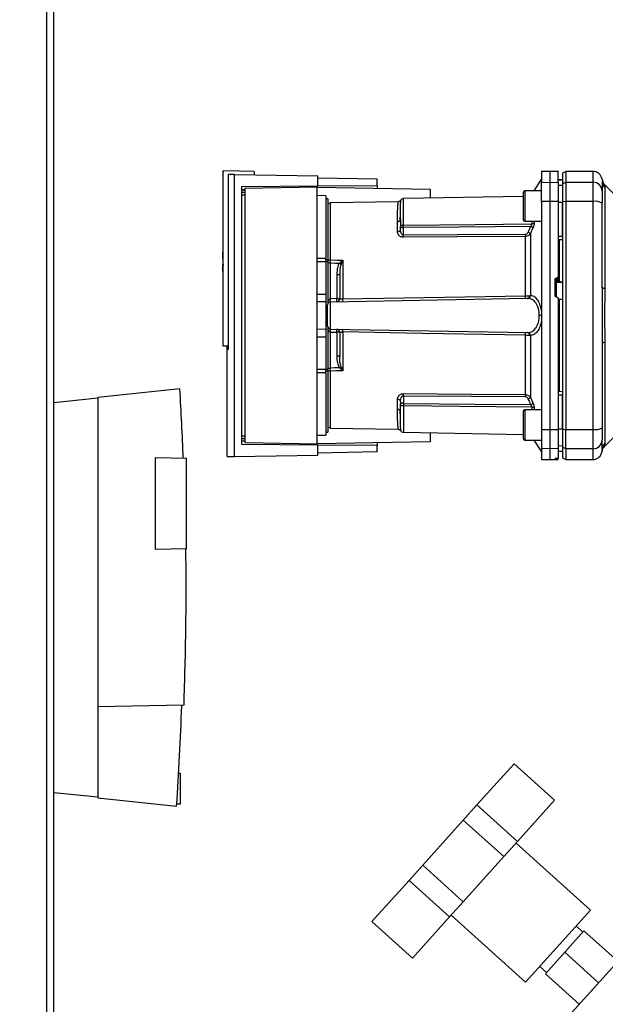
# Paper-space layout 'Blatt3' of a CAD drawing. Units: millimetres. Extents: x 0 to 420, y 0 to 297.
# Drawn here: x 115 to 134, y 162 to 195 of the extents above; entities that cross this region are included whole.
import ezdxf

# ---------------------------------------------------------------- set-up
doc = ezdxf.new("R2010")
doc.units = ezdxf.units.MM
doc.layers.add('SLD-DEFPOINTS', color=7, linetype='Continuous')
doc.styles.add('SLDTEXTSTYLE1', font='TXT', dxfattribs={"width": 0.605})
doc.dimstyles.new('SLDDIMSTYLE0', dxfattribs={"dimtxt": 3.5, "dimasz": 2.5, "dimexe": 0, "dimexo": 0.0625, "dimgap": 0.875, "dimtad": 1, "dimdec": 0, "dimlfac": 10, "dimrnd": 1e-09, "dimzin": 12, "dimdsep": 46, "dimtxsty": 'SLDTEXTSTYLE1', "dimsah": 1, "dimcen": 0.09, "dimadec": 0, "dimazin": 3, "dimtfac": 1, "dimtdec": 0, "dimtofl": 0, "dimtmove": 0, "dimatfit": 3, "dimfxl": 1, "dimfrac": 2, "dimtolj": 1, "dimtzin": 12, "dimarcsym": 0})

# ---------------------------------------------------------------- blocks, each defined once
blk = doc.blocks.new('_D_28')
at = {"layer": 'SLD-DEFPOINTS'}
for p, q in [((140.019, 246.858), (182.763, 246.858)), ((181.763, 140.914), (181.763, 246.858)), ((111.613, 140.914), (182.763, 140.914))]:
    blk.add_line(p, q, dxfattribs=at)
for points in [[(181.763, 246.858), (181.363, 244.358), (182.163, 244.358)], [(181.763, 140.914), (182.163, 143.414), (181.363, 143.414)]]:
    blk.add_solid(points, dxfattribs=at)
at = {"layer": 'SLD-DEFPOINTS', "insert": (177.251, 188.539), "char_height": 3.5, "attachment_point": 1, "rotation": 90, "style": 'SLDTEXTSTYLE1'}
blk.add_mtext('1059', dxfattribs=at)

psp = doc.layouts.new('Blatt3')

# ---------------------------------------------------------------- linework, layer by layer
at = {"color": 1, "linetype": 'Continuous', "lineweight": 30}
for p, q in [((115.608, 152.564), (115.608, 227.964)), ((133.613, 189.914), (133.613, 189.555)), ((122.038, 189.311), (122.136, 189.312)), ((122.136, 189.293), (122.038, 189.292)), ((122.136, 189.221), (122.038, 189.22)), ((131.363, 189.27), (131.363, 188.77)), ((122.136, 189.131), (122.038, 189.13)), ((127.361, 188.145), (127.361, 189.015)), ((124.961, 186.995), (124.961, 188.875)), ((131.363, 188.77), (131.363, 188.27)), ((131.584, 188.27), (131.593, 188.182)), ((131.672, 188.27), (131.677, 188.222)), ((124.803, 187.004), (124.873, 187.004)), ((124.873, 186.932), (124.803, 186.932)), ((132.41, 186.257), (132.613, 186.267)), ((132.41, 185.767), (132.41, 186.257)), ((124.803, 183.395), (124.873, 183.395)), ((124.873, 183.323), (124.803, 183.323)), ((124.961, 181.453), (124.961, 183.332)), ((127.361, 182.182), (127.361, 181.312)), ((131.593, 182.146), (131.584, 182.057)), ((131.677, 182.105), (131.672, 182.057)), ((131.363, 182.057), (131.363, 181.557)), ((131.363, 181.557), (131.363, 181.057)), ((122.038, 181.197), (122.136, 181.196)), ((122.038, 181.107), (122.136, 181.106)), ((122.038, 181.036), (122.136, 181.034)), ((122.136, 181.015), (122.038, 181.016)), ((132.41, 180.427), (132.41, 180.456)), ((132.416, 180.456), (132.416, 180.427)), ((133.613, 180.772), (133.613, 180.414)), ((133.913, 180.736), (133.91, 180.674))]:
    psp.add_line(p, q, dxfattribs=at)
at = {"color": 7, "linetype": 'Continuous', "lineweight": 30}
for p, q in [((115.838, 152.564), (115.838, 227.964)), ((121.413, 189.931), (121.413, 184.164)), ((121.413, 189.931), (121.443, 189.931)), ((122.443, 189.914), (121.443, 189.931)), ((122.443, 189.914), (122.443, 189.8)), ((132.188, 189.914), (131.913, 189.909)), ((131.913, 189.909), (131.913, 189.551)), ((132.463, 189.909), (132.188, 189.914)), ((132.188, 189.914), (132.188, 189.555)), ((132.713, 189.914), (132.613, 189.856)), ((133.613, 189.914), (132.713, 189.914)), ((132.713, 189.914), (132.713, 189.555)), ((121.582, 189.815), (121.582, 184.042)), ((121.789, 180.516), (121.789, 189.812)), ((121.789, 189.812), (124.543, 189.764)), ((124.543, 189.433), (124.543, 189.764)), ((124.543, 189.698), (126.493, 189.664)), ((126.493, 189.45), (126.493, 189.664)), ((131.913, 189.664), (131.668, 189.27)), ((131.913, 189.551), (132.188, 189.555)), ((131.913, 188.92), (131.913, 189.551)), ((132.188, 189.555), (132.188, 188.921)), ((132.188, 189.555), (132.463, 189.551)), ((132.613, 189.639), (132.463, 189.641)), ((132.463, 189.64), (132.613, 189.638)), ((132.463, 189.551), (132.463, 188.92)), ((132.613, 189.856), (132.613, 189.499)), ((132.613, 189.499), (132.713, 189.555)), ((132.713, 189.555), (132.713, 188.921)), ((132.713, 189.555), (133.613, 189.555)), ((133.613, 189.555), (133.613, 188.921)), ((133.913, 189.602), (133.913, 189.592)), ((122.038, 189.411), (124.543, 189.433)), ((122.038, 180.916), (122.038, 189.411)), ((124.523, 189.394), (122.136, 189.352)), ((122.136, 189.352), (122.136, 180.975)), ((124.523, 180.934), (124.523, 189.394)), ((124.523, 189.394), (128.243, 189.329)), ((124.543, 189.433), (126.493, 189.45)), ((126.493, 189.45), (126.493, 189.359)), ((128.243, 189.329), (128.243, 189.031)), ((131.313, 189.22), (131.313, 188.77)), ((131.913, 189.27), (131.363, 189.27)), ((132.463, 189.457), (132.613, 189.455)), ((132.613, 189.499), (132.613, 188.91)), ((134.4, 189.076), (133.995, 189.482)), ((134.001, 189.384), (134.001, 186.048)), ((124.803, 189.109), (124.523, 189.114)), ((124.803, 189.109), (124.803, 187.049)), ((124.873, 189.014), (124.803, 189.014)), ((124.873, 189.014), (124.873, 187.004)), ((127.191, 188.914), (124.961, 188.875)), ((131.313, 189.084), (127.361, 189.015)), ((132.188, 188.921), (131.913, 188.92)), ((131.913, 188.92), (131.913, 181.407)), ((132.188, 188.921), (132.188, 181.406)), ((132.463, 188.92), (132.188, 188.921)), ((132.463, 188.92), (132.463, 186.446)), ((132.463, 188.902), (132.613, 188.902)), ((132.713, 188.921), (132.613, 188.91)), ((132.613, 188.91), (132.613, 181.417)), ((132.713, 188.921), (132.713, 181.406)), ((133.613, 188.921), (132.713, 188.921)), ((133.613, 188.921), (133.613, 181.406)), ((131.313, 188.77), (131.313, 188.32)), ((127.165, 187.927), (127.165, 188.261)), ((127.262, 188.446), (127.264, 188.487)), ((131.363, 188.27), (131.913, 188.27)), ((127.263, 188.001), (127.263, 188.064)), ((127.361, 187.808), (127.361, 188.064)), ((131.384, 185.811), (131.384, 187.768)), ((131.551, 187.867), (131.551, 185.82)), ((132.463, 187.777), (132.613, 187.776)), ((132.463, 187.664), (132.613, 187.666)), ((132.513, 186.339), (132.513, 187.664)), ((121.394, 187.034), (121.413, 187.034)), ((124.523, 187.052), (124.803, 187.049)), ((124.873, 186.932), (124.873, 187.004)), ((125.358, 186.978), (125.305, 186.852)), ((125.361, 186.984), (125.361, 185.708)), ((124.803, 186.932), (124.523, 186.932)), ((124.803, 186.932), (124.803, 185.864)), ((124.873, 186.932), (124.873, 185.559)), ((124.96, 185.715), (124.96, 186.897)), ((125.167, 186.504), (125.167, 185.719)), ((125.263, 186.504), (125.167, 186.504)), ((132.363, 185.821), (132.363, 186.345)), ((132.41, 186.396), (132.416, 186.396)), ((132.41, 186.257), (132.41, 186.396)), ((132.416, 186.396), (132.416, 186.272)), ((132.463, 186.332), (132.463, 186.446)), ((132.463, 186.337), (132.513, 186.339)), ((132.416, 186.272), (132.513, 186.277)), ((132.513, 186.273), (132.613, 186.278)), ((132.513, 186.273), (132.513, 186.277)), ((124.523, 185.864), (124.803, 185.864)), ((124.803, 185.864), (124.803, 185.609)), ((124.961, 185.615), (131.457, 185.729)), ((125.167, 185.719), (124.963, 185.715)), ((125.167, 185.719), (125.263, 185.719)), ((132.416, 185.771), (132.41, 185.771)), ((132.516, 185.694), (132.463, 185.697)), ((132.513, 185.65), (132.463, 185.653)), ((132.613, 185.686), (132.513, 185.691)), ((132.513, 182.663), (132.513, 185.65)), ((124.803, 185.609), (124.523, 185.614)), ((124.803, 185.609), (124.803, 184.719)), ((124.961, 184.712), (124.961, 185.615)), ((124.863, 185.312), (124.803, 185.315)), ((124.803, 185.315), (124.863, 185.314)), ((124.863, 185.268), (124.803, 185.27)), ((124.803, 185.057), (124.863, 185.059)), ((124.803, 185.012), (124.863, 185.015)), ((124.863, 185.014), (124.803, 185.012)), ((131.913, 185.164), (131.842, 185.164)), ((124.523, 184.714), (124.803, 184.719)), ((124.803, 184.719), (124.803, 184.464)), ((124.873, 184.768), (124.873, 183.395)), ((124.961, 184.712), (131.457, 184.599)), ((124.523, 184.464), (124.803, 184.464)), ((124.803, 184.464), (124.803, 183.395)), ((124.96, 183.431), (124.96, 184.612)), ((124.963, 184.612), (125.167, 184.608)), ((125.167, 184.608), (125.167, 183.823)), ((125.263, 184.608), (125.167, 184.608)), ((125.361, 184.62), (125.361, 183.343)), ((131.384, 182.559), (131.384, 184.517)), ((131.551, 184.507), (131.551, 182.46)), ((121.413, 184.164), (121.582, 184.164)), ((121.582, 184.043), (121.543, 184.042)), ((121.543, 184.042), (121.543, 180.51)), ((121.549, 184.042), (121.549, 184.164)), ((134.001, 184.279), (134.001, 180.943)), ((125.263, 183.823), (125.167, 183.823)), ((124.523, 183.395), (124.803, 183.395)), ((124.873, 183.431), (124.96, 183.431)), ((124.873, 183.323), (124.873, 183.395)), ((125.305, 183.475), (125.358, 183.349)), ((124.803, 183.278), (124.523, 183.276)), ((124.803, 183.278), (124.803, 181.219)), ((124.873, 183.323), (124.873, 181.314)), ((119.993, 182.748), (117.284, 182.464)), ((115.838, 182.294), (117.284, 182.446)), ((117.284, 182.464), (117.284, 172.264)), ((127.361, 182.519), (127.361, 182.263)), ((131.551, 182.46), (131.638, 182.264)), ((132.463, 182.664), (132.613, 182.661)), ((132.463, 182.55), (132.613, 182.551)), ((127.165, 182.066), (127.165, 182.4)), ((127.263, 182.327), (127.263, 182.263)), ((127.264, 181.84), (127.262, 181.882)), ((131.313, 182.007), (131.313, 181.557)), ((131.913, 182.057), (131.363, 182.057)), ((124.961, 181.453), (127.191, 181.414)), ((131.313, 181.557), (131.313, 181.107)), ((124.523, 181.214), (124.803, 181.219)), ((124.803, 181.314), (124.873, 181.314)), ((127.361, 181.312), (131.313, 181.243)), ((128.243, 181.297), (128.243, 180.999)), ((131.913, 181.407), (132.188, 181.406)), ((131.913, 181.407), (131.913, 180.776)), ((132.188, 181.406), (132.463, 181.407)), ((132.188, 181.406), (132.188, 180.772)), ((132.463, 181.425), (132.613, 181.426)), ((132.463, 181.407), (132.463, 180.776)), ((132.613, 181.417), (132.713, 181.406)), ((132.613, 181.417), (132.613, 180.828)), ((132.713, 181.406), (133.613, 181.406)), ((132.713, 180.772), (132.713, 181.406)), ((133.613, 181.406), (133.613, 180.772)), ((133.995, 180.846), (134.4, 181.251)), ((124.543, 180.894), (122.038, 180.916)), ((122.136, 180.975), (124.523, 180.934)), ((128.243, 180.999), (124.523, 180.934)), ((124.543, 180.564), (124.543, 180.894)), ((126.493, 180.877), (124.543, 180.894)), ((126.493, 180.968), (126.493, 180.877)), ((126.493, 180.664), (126.493, 180.877)), ((131.363, 181.057), (131.913, 181.057)), ((131.668, 181.057), (131.913, 180.664)), ((132.463, 180.87), (132.613, 180.873)), ((132.713, 180.772), (132.613, 180.828)), ((132.613, 180.828), (132.613, 180.471)), ((119.184, 180.477), (120.214, 180.459)), ((119.184, 177.45), (119.184, 180.477)), ((120.214, 177.468), (120.214, 180.459)), ((121.789, 180.516), (124.543, 180.564)), ((126.493, 180.664), (124.543, 180.63)), ((132.188, 180.772), (131.913, 180.776)), ((131.913, 180.776), (131.913, 180.418)), ((132.463, 180.776), (132.188, 180.772)), ((132.188, 180.772), (132.188, 180.414)), ((132.41, 180.456), (132.416, 180.456)), ((132.463, 180.776), (132.463, 180.46)), ((132.463, 180.687), (132.613, 180.69)), ((132.463, 180.686), (132.613, 180.689)), ((132.463, 180.426), (132.463, 180.46)), ((132.613, 180.471), (132.713, 180.414)), ((133.613, 180.772), (132.713, 180.772)), ((132.713, 180.772), (132.713, 180.414)), ((133.914, 180.764), (133.913, 180.724)), ((133.913, 180.724), (133.913, 180.709)), ((131.913, 180.418), (132.188, 180.414)), ((132.188, 180.414), (132.463, 180.418)), ((132.363, 180.428), (132.363, 180.452)), ((132.416, 180.427), (132.41, 180.427)), ((132.463, 180.418), (132.463, 180.426)), ((132.713, 180.414), (133.613, 180.414)), ((120.214, 177.468), (119.184, 177.45)), ((120.118, 172.313), (117.284, 172.264)), ((117.284, 172.264), (117.284, 169.264)), ((129.787, 169.03), (131.009, 170.387)), ((131.009, 170.387), (132.347, 169.182)), ((120.014, 170.064), (119.95, 170.064)), ((120.014, 169.064), (120.014, 170.064)), ((117.284, 169.281), (115.838, 169.433)), ((117.284, 169.264), (119.884, 168.99)), ((131.125, 167.825), (132.347, 169.182)), ((119.889, 169.064), (120.014, 169.064)), ((129.336, 168.529), (129.787, 169.03)), ((129.787, 169.03), (131.125, 167.825)), ((127.998, 167.043), (129.336, 168.529)), ((129.336, 168.529), (130.674, 167.325)), ((130.674, 167.325), (131.125, 167.825)), ((133.528, 165.562), (131.075, 167.77)), ((129.335, 165.838), (130.674, 167.325)), ((127.547, 166.542), (127.998, 167.043)), ((127.998, 167.043), (129.335, 165.838)), ((126.325, 165.185), (127.547, 166.542)), ((127.547, 166.542), (128.884, 165.337)), ((128.884, 165.337), (129.335, 165.838)), ((131.386, 163.184), (133.528, 165.562)), ((127.663, 163.98), (128.884, 165.337)), ((128.934, 165.392), (131.386, 163.184)), ((126.325, 165.185), (127.663, 163.98)), ((133.316, 164.879), (132.68, 164.173)), ((133.282, 164.841), (133.059, 165.042)), ((134.43, 163.875), (133.316, 164.879)), ((134.966, 164.469), (132.815, 162.08)), ((132.68, 164.173), (132.044, 163.467)), ((133.795, 163.169), (132.68, 164.173)), ((131.855, 163.704), (132.078, 163.504)), ((133.159, 162.463), (132.044, 163.467))]:
    psp.add_line(p, q, dxfattribs=at)
at = {"color": 7, "linetype": 'Continuous', "lineweight": 30, "flags": 128}
for points in [[(127.361, 188.145), (129.724, 188.165), (131.593, 188.182)], [(131.554, 188.101), (129.201, 188.08), (127.361, 188.064)], [(131.384, 187.836), (129.131, 187.821), (127.361, 187.808)], [(131.384, 187.768), (129.124, 187.752), (127.361, 187.74)], [(124.961, 186.995), (125.185, 186.989), (125.361, 186.984)], [(124.96, 186.897), (125.122, 186.892), (125.25, 186.889)], [(134.001, 186.048), (133.981, 186.053), (133.964, 186.058), (133.948, 186.063), (133.936, 186.068), (133.926, 186.074), (133.919, 186.08), (133.915, 186.086), (133.913, 186.092)], [(125.361, 185.708), (128.713, 185.765), (131.384, 185.811)], [(131.384, 184.517), (127.99, 184.575), (125.361, 184.62)], [(134.001, 184.279), (133.981, 184.274), (133.964, 184.269), (133.948, 184.264), (133.936, 184.259), (133.926, 184.253), (133.919, 184.247), (133.915, 184.241), (133.913, 184.235)], [(125.25, 183.438), (125.087, 183.434), (124.96, 183.431)], [(125.361, 183.343), (125.137, 183.337), (124.961, 183.332)], [(127.361, 182.587), (129.606, 182.572), (131.384, 182.559)], [(127.361, 182.519), (129.614, 182.503), (131.384, 182.491)], [(127.361, 182.263), (129.704, 182.242), (131.554, 182.226)], [(131.593, 182.146), (129.216, 182.166), (127.361, 182.182)]]:
    psp.add_lwpolyline(points, dxfattribs=at)
at = {"color": 7, "linetype": 'Continuous', "lineweight": 30}
for centre, radius, start, end in [((133.613, 189.614), 0.3, 7.597, 90), ((133.616, 189.258), 0.297, 0.5253, 90.5159), ((134.208, 189.693), 0.3, 187.6201, 225), ((134.204, 189.592), 0.291, 180.11, 225.7681), ((131.363, 189.22), 0.05, 90, 180), ((127.363, 188.915), 0.1, 91, 150.6238), ((133.685, 188.482), 0.445, 59.2577, 99.345), ((124.963, 188.775), 0.1, 91, 154.1581), ((127.171, 188.353), 0.0922, 265.9486, 354.1629), ((131.363, 188.32), 0.05, 180, 270), ((127.175, 188.016), 0.0894, 263.4845, 350.2549), ((131.591, 188.292), 0.111, 271.455, 320.9514), ((122.974, 187.774), 4.387, 359.5518, 0.4482), ((126.974, 187.802), 4.41, 359.5576, 0.4424), ((128.652, 181.369), 7.115, 65.9619, 66.693), ((126.968, 186.934), 5.575, 175.1454, 178.9741), ((124.954, 186.865), 0.131, 86.8217, 128.1927), ((125.494, 187.176), 0.24, 234.7334, 235.5495), ((126.968, 186.934), 5.575, 181.0293, 184.8546), ((132.412, 186.207), 0.0493, 92.2153, 179.2982), ((124.243, 185.665), 0.719, 356.0129, 3.9871), ((124.245, 185.678), 0.719, 355.0122, 2.9884), ((125.163, 185.719), 0.1, 271, 360), ((124.449, 185.681), 0.719, 355.0122, 2.9884), ((124.023, 185.665), 1.339, 358.1734, 1.8266), ((130.065, 185.769), 1.32, 358.197, 1.803), ((131.443, 185.814), 0.0865, 279.1449, 2.216), ((131.458, 185.821), 0.093, 276.0627, 359.162), ((124.963, 185.515), 0.1, 91, 180), ((124.963, 184.812), 0.1, 180, 269), ((124.243, 184.662), 0.719, 356.0129, 3.9871), ((124.245, 184.649), 0.719, 357.0116, 4.9878), ((125.163, 184.608), 0.1, 0, 89), ((124.449, 184.646), 0.719, 357.0116, 4.9878), ((124.023, 184.662), 1.339, 358.1734, 1.8266), ((130.065, 184.558), 1.32, 358.197, 1.803), ((131.443, 184.513), 0.0865, 357.784, 80.8551), ((131.458, 184.506), 0.093, 0.838, 83.9373), ((123.102, 186.688), 3.895, 303.4577, 304.433), ((124.954, 183.463), 0.131, 231.8075, 273.1783), ((10.836, 176.224), 109.351, 2.22019, 3.42034), ((122.974, 182.553), 4.387, 359.5518, 0.4482), ((126.974, 182.525), 4.41, 359.5576, 0.4424), ((128.652, 188.958), 7.115, 293.307, 294.0381), ((127.175, 182.311), 0.0894, 9.7451, 96.5155), ((128.792, 188.421), 6.783, 294.0332, 294.8047), ((131.591, 182.035), 0.111, 39.0486, 88.545), ((127.171, 181.974), 0.0922, 5.8371, 94.0514), ((131.363, 182.007), 0.05, 90, 180), ((124.963, 181.553), 0.1, 205.8419, 269), ((133.685, 181.846), 0.445, 260.655, 300.7423), ((127.363, 181.412), 0.1, 209.3607, 269), ((131.363, 181.107), 0.05, 180, 270), ((133.616, 181.069), 0.297, 269.4841, 359.4747), ((134.204, 180.735), 0.291, 134.2319, 179.89), ((133.613, 180.714), 0.3, 270, 352.3872), ((10.836, 176.224), 109.288, 356.20462, 357.94838)]:
    psp.add_arc(centre, radius, start, end, dxfattribs=at)
for points, knots in [([(132.463, 189.551), (132.463, 189.62), (132.463, 189.759), (132.463, 189.864), (132.463, 189.909), (132.463, 189.905), (132.463, 189.903)], [0, 0, 0, 0, 0.320004, 0.641271, 0.89421, 1, 1, 1, 1]), ([(121.789, 189.812), (121.744, 189.813), (121.652, 189.814), (121.606, 189.815), (121.582, 189.815)], [0, 0, 0, 0, 0.500125, 1, 1, 1, 1]), ([(121.653, 189.814), (121.654, 189.814), (121.655, 189.814), (121.657, 189.814), (121.657, 189.814)], [0, 0, 0, 0, 0.56, 1, 1, 1, 1]), ([(133.913, 189.592), (133.913, 189.556), (133.913, 189.494), (133.913, 189.332), (133.913, 189.261)], [0, 0, 0, 0, 0.559986, 1, 1, 1, 1]), ([(123.993, 189.384), (123.993, 189.392), (123.993, 189.407), (123.993, 189.424), (123.993, 189.427), (123.993, 189.428)], [0, 0, 0, 0, 0.291758, 0.580182, 1, 1, 1, 1]), ([(133.913, 189.261), (133.913, 189.245), (133.913, 189.213), (133.913, 189.082), (133.913, 188.946), (133.913, 188.864)], [0, 0, 0, 0, 0.278154, 0.570521, 1, 1, 1, 1]), ([(133.996, 189.481), (133.996, 189.48), (133.996, 189.479), (133.997, 189.465), (133.999, 189.445), (134.001, 189.416), (134.001, 189.395), (134.001, 189.384)], [0, 0, 0, 0, 0.196619, 0.390202, 0.640526, 0.805303, 1, 1, 1, 1]), ([(127.276, 188.964), (127.271, 188.957), (127.262, 188.943), (127.241, 188.927), (127.216, 188.916), (127.199, 188.914), (127.191, 188.914)], [0, 0, 0, 0, 0.245724, 0.5, 0.754276, 1, 1, 1, 1]), ([(132.613, 187.776), (132.613, 187.987), (132.613, 188.364), (132.613, 188.737), (132.613, 188.902)], [0, 0, 0, 0, 0.559996, 1, 1, 1, 1]), ([(133.913, 186.092), (133.913, 186.613), (133.913, 187.543), (133.913, 188.46), (133.913, 188.864)], [0, 0, 0, 0, 0.559975, 1, 1, 1, 1]), ([(127.256, 188.314), (127.258, 188.344), (127.26, 188.39), (127.262, 188.432), (127.262, 188.446)], [0, 0, 0, 0, 0.663444, 1, 1, 1, 1]), ([(127.263, 188.344), (127.263, 188.295), (127.263, 188.208), (127.263, 188.108), (127.263, 188.064)], [0, 0, 0, 0, 0.559983, 1, 1, 1, 1]), ([(127.361, 187.74), (127.346, 187.741), (127.315, 187.743), (127.274, 187.758), (127.239, 187.78), (127.203, 187.815), (127.172, 187.865), (127.167, 187.906), (127.165, 187.927)], [0, 0, 0, 0, 0.12367, 0.253174, 0.374159, 0.504042, 0.752317, 1, 1, 1, 1]), ([(127.263, 188.064), (127.263, 188.07), (127.264, 188.081), (127.268, 188.097), (127.275, 188.111), (127.286, 188.123), (127.302, 188.134), (127.321, 188.141), (127.342, 188.144), (127.356, 188.145), (127.361, 188.145)], [0, 0, 0, 0, 0.101926, 0.2141983, 0.3259689, 0.4624217, 0.5774707, 0.7472905, 0.889688, 1, 1, 1, 1]), ([(127.361, 188.064), (127.356, 188.064), (127.343, 188.063), (127.324, 188.06), (127.304, 188.056), (127.288, 188.053), (127.275, 188.051), (127.268, 188.052), (127.264, 188.055), (127.263, 188.061), (127.263, 188.064)], [0, 0, 0, 0, 0.103556, 0.243246, 0.382817, 0.528184, 0.667826, 0.781465, 0.895624, 1, 1, 1, 1]), ([(127.361, 187.808), (127.357, 187.809), (127.349, 187.809), (127.334, 187.815), (127.308, 187.836), (127.272, 187.899), (127.267, 187.959), (127.263, 188.001)], [0, 0, 0, 0, 0.045641, 0.094011, 0.199226, 0.445736, 1, 1, 1, 1]), ([(127.361, 188.064), (127.361, 188.072), (127.361, 188.088), (127.361, 188.11), (127.361, 188.13), (127.361, 188.14), (127.361, 188.145)], [0, 0, 0, 0, 0.250763, 0.501741, 0.750529, 1, 1, 1, 1]), ([(131.554, 188.101), (131.538, 188.064), (131.509, 187.998), (131.48, 187.932), (131.467, 187.903)], [0, 0, 0, 0, 0.56, 1, 1, 1, 1]), ([(131.638, 188.063), (131.621, 188.026), (131.592, 187.961), (131.563, 187.896), (131.551, 187.867)], [0, 0, 0, 0, 0.564111, 1, 1, 1, 1]), ([(131.554, 188.101), (131.561, 188.108), (131.573, 188.122), (131.586, 188.145), (131.594, 188.166), (131.594, 188.176), (131.593, 188.182)], [0, 0, 0, 0, 0.275768, 0.531502, 0.769673, 1, 1, 1, 1]), ([(131.638, 188.063), (131.634, 188.065), (131.626, 188.069), (131.606, 188.078), (131.581, 188.089), (131.563, 188.097), (131.554, 188.101)], [0, 0, 0, 0, 0.244516, 0.5, 0.755484, 1, 1, 1, 1]), ([(131.677, 188.222), (131.677, 188.212), (131.677, 188.191), (131.669, 188.151), (131.656, 188.107), (131.644, 188.078), (131.638, 188.063)], [0, 0, 0, 0, 0.249051, 0.49859, 0.748708, 1, 1, 1, 1]), ([(131.384, 187.836), (131.395, 187.838), (131.416, 187.841), (131.447, 187.865), (131.459, 187.889), (131.467, 187.903)], [0, 0, 0, 0, 0.278746, 0.556238, 1, 1, 1, 1]), ([(131.551, 187.867), (131.541, 187.853), (131.524, 187.828), (131.485, 187.796), (131.438, 187.773), (131.402, 187.77), (131.384, 187.768)], [0, 0, 0, 0, 0.249235, 0.470949, 0.742045, 1, 1, 1, 1]), ([(124.96, 186.897), (124.96, 186.914), (124.96, 186.949), (124.961, 186.98), (124.961, 186.995)], [0, 0, 0, 0, 0.50004, 1, 1, 1, 1]), ([(125.25, 186.889), (125.266, 186.905), (125.289, 186.927), (125.325, 186.957), (125.344, 186.971), (125.356, 186.98)], [0, 0, 0, 0, 0.495575, 0.6698634, 1, 1, 1, 1]), ([(125.356, 186.98), (125.357, 186.981), (125.358, 186.982), (125.36, 186.984), (125.361, 186.984), (125.361, 186.984)], [0, 0, 0, 0, 0.5010384, 0.9381658, 1, 1, 1, 1]), ([(125.361, 186.984), (125.361, 186.983), (125.36, 186.981), (125.359, 186.979), (125.358, 186.978)], [0, 0, 0, 0, 0.560003, 1, 1, 1, 1]), ([(121.443, 186.834), (121.431, 186.834), (121.408, 186.834), (121.394, 186.834), (121.396, 186.834), (121.396, 186.834)], [0, 0, 0, 0, 0.414072, 0.829228, 1, 1, 1, 1]), ([(125.25, 186.889), (125.233, 186.856), (125.199, 186.79), (125.172, 186.658), (125.169, 186.562), (125.167, 186.504)], [0, 0, 0, 0, 0.279576, 0.559718, 1, 1, 1, 1]), ([(125.305, 186.852), (125.295, 186.819), (125.275, 186.747), (125.265, 186.63), (125.264, 186.547), (125.263, 186.504)], [0, 0, 0, 0, 0.290827, 0.63693, 1, 1, 1, 1]), ([(125.263, 186.504), (125.263, 186.361), (125.263, 186.105), (125.263, 185.837), (125.263, 185.719)], [0, 0, 0, 0, 0.559938, 1, 1, 1, 1]), ([(132.363, 186.345), (132.364, 186.351), (132.365, 186.362), (132.374, 186.378), (132.386, 186.389), (132.4, 186.394), (132.408, 186.395), (132.41, 186.396)], [0, 0, 0, 0, 0.225668, 0.451403, 0.675272, 0.896057, 1, 1, 1, 1]), ([(132.416, 186.396), (132.421, 186.397), (132.432, 186.398), (132.447, 186.407), (132.457, 186.421), (132.462, 186.434), (132.463, 186.443), (132.463, 186.446)], [0, 0, 0, 0, 0.218281, 0.436524, 0.655928, 0.878089, 1, 1, 1, 1]), ([(132.463, 186.332), (132.463, 186.329), (132.463, 186.322), (132.459, 186.312), (132.454, 186.301), (132.445, 186.288), (132.43, 186.278), (132.42, 186.274), (132.416, 186.272)], [0, 0, 0, 0, 0.1044217, 0.2210987, 0.3530562, 0.5023928, 0.7841189, 1, 1, 1, 1]), ([(132.513, 186.277), (132.513, 186.279), (132.513, 186.282), (132.513, 186.294), (132.513, 186.309), (132.513, 186.325), (132.513, 186.335), (132.513, 186.339)], [0, 0, 0, 0, 0.208377, 0.416756, 0.625127, 0.833679, 1, 1, 1, 1]), ([(134.001, 186.048), (134.001, 185.962), (134, 185.764), (133.997, 185.469), (133.995, 185.201), (133.996, 184.989), (133.997, 184.8), (133.999, 184.62), (134.001, 184.441), (134.001, 184.336), (134.001, 184.279)], [0, 0, 0, 0, 0.148835, 0.338072, 0.499967, 0.598236, 0.694832, 0.819278, 0.902621, 1, 1, 1, 1]), ([(124.873, 185.602), (124.881, 185.629), (124.892, 185.666), (124.924, 185.701), (124.944, 185.713), (124.955, 185.714), (124.96, 185.715)], [0, 0, 0, 0, 0.561767, 0.798765, 0.904707, 1, 1, 1, 1]), ([(124.963, 185.715), (124.962, 185.715), (124.961, 185.715), (124.96, 185.715), (124.96, 185.715)], [0, 0, 0, 0, 0.56, 1, 1, 1, 1]), ([(125.263, 185.719), (125.264, 185.717), (125.267, 185.713), (125.286, 185.71), (125.306, 185.708), (125.324, 185.707), (125.342, 185.707), (125.355, 185.708), (125.361, 185.708)], [0, 0, 0, 0, 0.253529, 0.504105, 0.631326, 0.756153, 0.878923, 1, 1, 1, 1]), ([(131.384, 185.811), (131.397, 185.811), (131.424, 185.811), (131.463, 185.813), (131.499, 185.815), (131.519, 185.817), (131.53, 185.817)], [0, 0, 0, 0, 0.2396983, 0.4862223, 0.7396357, 1, 1, 1, 1]), ([(131.457, 185.729), (131.459, 185.729), (131.463, 185.729), (131.466, 185.729), (131.467, 185.729)], [0, 0, 0, 0, 0.563453, 1, 1, 1, 1]), ([(131.842, 185.164), (131.84, 185.203), (131.837, 185.282), (131.814, 185.394), (131.777, 185.495), (131.714, 185.607), (131.61, 185.707), (131.515, 185.721), (131.467, 185.729)], [0, 0, 0, 0, 0.120846, 0.244827, 0.365003, 0.493255, 0.745006, 1, 1, 1, 1]), ([(131.53, 185.817), (131.534, 185.818), (131.541, 185.819), (131.548, 185.82), (131.551, 185.82)], [0, 0, 0, 0, 0.562409, 1, 1, 1, 1]), ([(131.913, 185.332), (131.898, 185.404), (131.869, 185.548), (131.78, 185.703), (131.673, 185.801), (131.591, 185.814), (131.551, 185.82)], [0, 0, 0, 0, 0.248449, 0.498014, 0.748628, 1, 1, 1, 1]), ([(132.41, 185.771), (132.405, 185.772), (132.394, 185.773), (132.379, 185.783), (132.369, 185.796), (132.364, 185.81), (132.363, 185.818), (132.363, 185.821)], [0, 0, 0, 0, 0.220312, 0.440581, 0.661976, 0.885105, 1, 1, 1, 1]), ([(132.416, 185.771), (132.421, 185.77), (132.432, 185.768), (132.447, 185.759), (132.457, 185.745), (132.462, 185.732), (132.463, 185.723), (132.463, 185.72)], [0, 0, 0, 0, 0.22025, 0.440458, 0.661779, 0.884872, 1, 1, 1, 1]), ([(132.463, 185.72), (132.463, 185.314), (132.463, 184.503), (132.463, 183.376), (132.463, 182.343), (132.463, 181.719), (132.463, 181.407)], [0, 0, 0, 0, 0.28071, 0.561135, 0.780941, 1, 1, 1, 1]), ([(132.513, 185.65), (132.513, 185.655), (132.513, 185.666), (132.513, 185.68), (132.513, 185.69), (132.513, 185.694), (132.513, 185.694), (132.513, 185.694)], [0, 0, 0, 0, 0.247599, 0.495209, 0.74255, 0.989541, 1, 1, 1, 1]), ([(131.467, 184.598), (131.515, 184.606), (131.61, 184.621), (131.714, 184.72), (131.777, 184.833), (131.814, 184.933), (131.837, 185.045), (131.84, 185.124), (131.842, 185.164)], [0, 0, 0, 0, 0.254972, 0.506725, 0.634993, 0.755174, 0.879157, 1, 1, 1, 1]), ([(124.96, 184.612), (124.955, 184.613), (124.944, 184.615), (124.924, 184.626), (124.892, 184.661), (124.881, 184.698), (124.873, 184.725)], [0, 0, 0, 0, 0.0952528, 0.2011852, 0.4381666, 1, 1, 1, 1]), ([(131.913, 184.995), (131.898, 184.923), (131.869, 184.779), (131.78, 184.625), (131.673, 184.526), (131.591, 184.514), (131.551, 184.507)], [0, 0, 0, 0, 0.248477, 0.498056, 0.748663, 1, 1, 1, 1]), ([(124.96, 184.612), (124.96, 184.612), (124.961, 184.612), (124.963, 184.612), (124.963, 184.612)], [0, 0, 0, 0, 0.56, 1, 1, 1, 1]), ([(125.263, 184.608), (125.264, 184.61), (125.267, 184.614), (125.286, 184.617), (125.306, 184.619), (125.324, 184.62), (125.342, 184.62), (125.355, 184.62), (125.361, 184.62)], [0, 0, 0, 0, 0.253529, 0.504105, 0.631365, 0.756204, 0.878962, 1, 1, 1, 1]), ([(125.263, 184.608), (125.263, 184.458), (125.263, 184.191), (125.263, 183.936), (125.263, 183.823)], [0, 0, 0, 0, 0.559938, 1, 1, 1, 1]), ([(131.384, 184.517), (131.397, 184.517), (131.424, 184.516), (131.463, 184.515), (131.499, 184.513), (131.519, 184.511), (131.53, 184.51)], [0, 0, 0, 0, 0.239693, 0.486215, 0.739631, 1, 1, 1, 1]), ([(131.467, 184.598), (131.466, 184.598), (131.462, 184.598), (131.459, 184.598), (131.457, 184.599)], [0, 0, 0, 0, 0.556457, 1, 1, 1, 1]), ([(131.551, 184.507), (131.547, 184.508), (131.541, 184.509), (131.533, 184.509), (131.53, 184.51)], [0, 0, 0, 0, 0.557513, 1, 1, 1, 1]), ([(121.582, 184.042), (121.564, 184.042), (121.541, 184.042), (121.546, 184.042), (121.546, 184.042)], [0, 0, 0, 0, 0.778004, 1, 1, 1, 1]), ([(133.913, 184.235), (133.913, 183.714), (133.913, 182.784), (133.913, 181.867), (133.913, 181.463)], [0, 0, 0, 0, 0.5599856, 1, 1, 1, 1]), ([(125.167, 183.823), (125.168, 183.748), (125.17, 183.614), (125.225, 183.492), (125.25, 183.438)], [0, 0, 0, 0, 0.560949, 1, 1, 1, 1]), ([(125.305, 183.475), (125.295, 183.508), (125.275, 183.58), (125.265, 183.697), (125.264, 183.781), (125.263, 183.823)], [0, 0, 0, 0, 0.290826, 0.636953, 1, 1, 1, 1]), ([(124.961, 183.332), (124.961, 183.347), (124.96, 183.379), (124.96, 183.413), (124.96, 183.431)], [0, 0, 0, 0, 0.49996, 1, 1, 1, 1]), ([(125.356, 183.347), (125.337, 183.361), (125.309, 183.383), (125.278, 183.411), (125.263, 183.425), (125.256, 183.432), (125.253, 183.435), (125.251, 183.437), (125.25, 183.438), (125.25, 183.438), (125.25, 183.438), (125.25, 183.438), (125.25, 183.438), (125.25, 183.438), (125.25, 183.438)], [0, 0, 0, 0, 0.503923, 0.7721629, 0.8911878, 0.9468962, 0.9737914, 0.986998, 0.9967397, 0.9991798, 0.9997923, 0.9999468, 0.999986, 1, 1, 1, 1]), ([(125.358, 183.349), (125.358, 183.349), (125.357, 183.348), (125.356, 183.348), (125.356, 183.347)], [0, 0, 0, 0, 0.56, 1, 1, 1, 1]), ([(125.361, 183.343), (125.36, 183.344), (125.358, 183.345), (125.356, 183.347), (125.356, 183.347)], [0, 0, 0, 0, 0.559821, 1, 1, 1, 1]), ([(125.358, 183.349), (125.359, 183.348), (125.36, 183.346), (125.361, 183.344), (125.361, 183.343)], [0, 0, 0, 0, 0.559997, 1, 1, 1, 1]), ([(127.165, 182.4), (127.167, 182.421), (127.172, 182.462), (127.203, 182.512), (127.239, 182.547), (127.274, 182.569), (127.315, 182.585), (127.346, 182.586), (127.361, 182.587)], [0, 0, 0, 0, 0.247706, 0.496048, 0.625521, 0.746805, 0.876246, 1, 1, 1, 1]), ([(127.263, 182.327), (127.267, 182.368), (127.272, 182.429), (127.308, 182.492), (127.334, 182.512), (127.349, 182.518), (127.357, 182.519), (127.361, 182.519)], [0, 0, 0, 0, 0.554369, 0.800743, 0.906018, 0.954429, 1, 1, 1, 1]), ([(131.384, 182.559), (131.402, 182.557), (131.438, 182.554), (131.485, 182.531), (131.524, 182.5), (131.541, 182.474), (131.551, 182.46)], [0, 0, 0, 0, 0.25791, 0.529051, 0.75073, 1, 1, 1, 1]), ([(131.384, 182.491), (131.395, 182.489), (131.416, 182.486), (131.447, 182.462), (131.46, 182.438), (131.467, 182.424)], [0, 0, 0, 0, 0.2795628, 0.5600027, 1, 1, 1, 1]), ([(131.467, 182.424), (131.483, 182.387), (131.512, 182.321), (131.542, 182.255), (131.554, 182.226)], [0, 0, 0, 0, 0.56, 1, 1, 1, 1]), ([(132.613, 181.426), (132.613, 181.635), (132.613, 182.009), (132.613, 182.385), (132.613, 182.551)], [0, 0, 0, 0, 0.559996, 1, 1, 1, 1]), ([(127.361, 182.263), (127.355, 182.263), (127.342, 182.264), (127.321, 182.268), (127.302, 182.271), (127.287, 182.275), (127.275, 182.276), (127.268, 182.275), (127.264, 182.272), (127.263, 182.266), (127.263, 182.263)], [0, 0, 0, 0, 0.112956, 0.262477, 0.402037, 0.535552, 0.671191, 0.783064, 0.896403, 1, 1, 1, 1]), ([(127.361, 182.182), (127.356, 182.183), (127.343, 182.183), (127.323, 182.186), (127.304, 182.192), (127.287, 182.203), (127.275, 182.215), (127.268, 182.23), (127.264, 182.246), (127.263, 182.258), (127.263, 182.263)], [0, 0, 0, 0, 0.1036629, 0.2430958, 0.3887879, 0.5288766, 0.669181, 0.7828008, 0.8966595, 1, 1, 1, 1]), ([(127.263, 181.983), (127.263, 182.032), (127.263, 182.119), (127.263, 182.219), (127.263, 182.263)], [0, 0, 0, 0, 0.559949, 1, 1, 1, 1]), ([(127.361, 182.263), (127.361, 182.255), (127.361, 182.24), (127.361, 182.218), (127.361, 182.198), (127.361, 182.187), (127.361, 182.182)], [0, 0, 0, 0, 0.2494716, 0.498259, 0.7492374, 1, 1, 1, 1]), ([(131.593, 182.146), (131.594, 182.151), (131.594, 182.162), (131.586, 182.183), (131.573, 182.205), (131.561, 182.219), (131.554, 182.226)], [0, 0, 0, 0, 0.230327, 0.468498, 0.724232, 1, 1, 1, 1]), ([(131.638, 182.264), (131.644, 182.249), (131.656, 182.22), (131.669, 182.176), (131.677, 182.136), (131.677, 182.115), (131.677, 182.105)], [0, 0, 0, 0, 0.251292, 0.50141, 0.750949, 1, 1, 1, 1]), ([(127.262, 181.882), (127.262, 181.896), (127.26, 181.937), (127.258, 181.983), (127.256, 182.013)], [0, 0, 0, 0, 0.3365556, 1, 1, 1, 1]), ([(133.913, 181.463), (133.913, 181.41), (133.913, 181.302), (133.913, 181.143), (133.913, 181.095), (133.913, 181.066)], [0, 0, 0, 0, 0.2781543, 0.5705209, 1, 1, 1, 1]), ([(127.191, 181.414), (127.199, 181.413), (127.216, 181.411), (127.241, 181.4), (127.262, 181.384), (127.271, 181.37), (127.276, 181.363)], [0, 0, 0, 0, 0.245724, 0.5, 0.754276, 1, 1, 1, 1]), ([(123.993, 180.943), (123.993, 180.935), (123.993, 180.921), (123.993, 180.903), (123.993, 180.9), (123.993, 180.899)], [0, 0, 0, 0, 0.291758, 0.580182, 1, 1, 1, 1]), ([(133.91, 180.674), (133.918, 180.706), (133.932, 180.77), (133.974, 180.821), (133.996, 180.846)], [0, 0, 0, 0, 0.499986, 1, 1, 1, 1]), ([(133.913, 180.736), (133.913, 180.771), (133.913, 180.834), (133.913, 180.995), (133.913, 181.066)], [0, 0, 0, 0, 0.559975, 1, 1, 1, 1]), ([(121.558, 180.512), (121.554, 180.511), (121.539, 180.511), (121.613, 180.512), (121.731, 180.515), (121.789, 180.516)], [0, 0, 0, 0, 0.168246, 0.584285, 1, 1, 1, 1]), ([(132.363, 180.452), (132.364, 180.452), (132.365, 180.453), (132.374, 180.454), (132.386, 180.455), (132.4, 180.455), (132.408, 180.456), (132.41, 180.456)], [0, 0, 0, 0, 0.225668, 0.451403, 0.675272, 0.896057, 1, 1, 1, 1]), ([(132.416, 180.456), (132.421, 180.456), (132.432, 180.456), (132.447, 180.457), (132.457, 180.458), (132.462, 180.459), (132.463, 180.46), (132.463, 180.46)], [0, 0, 0, 0, 0.218281, 0.436524, 0.655928, 0.878089, 1, 1, 1, 1]), ([(132.41, 180.427), (132.405, 180.427), (132.394, 180.427), (132.379, 180.427), (132.369, 180.427), (132.364, 180.427), (132.363, 180.427), (132.363, 180.428)], [0, 0, 0, 0, 0.220312, 0.440581, 0.661976, 0.885105, 1, 1, 1, 1]), ([(132.416, 180.427), (132.421, 180.427), (132.432, 180.427), (132.447, 180.427), (132.457, 180.427), (132.462, 180.427), (132.463, 180.426), (132.463, 180.426)], [0, 0, 0, 0, 0.22025, 0.440458, 0.661779, 0.884872, 1, 1, 1, 1]), ([(120.181, 177.468), (120.185, 176.609), (120.195, 174.89), (120.143, 173.172), (120.118, 172.313)], [0, 0, 0, 0, 0.499971, 1, 1, 1, 1])]:
    psp.add_open_spline(points, degree=3, knots=knots, dxfattribs=at)
at = {"color": 1, "linetype": 'Continuous', "lineweight": 30}
for points, knots in [([(133.91, 189.653), (133.911, 189.653), (133.911, 189.653), (133.912, 189.637), (133.912, 189.637)], [0, 0, 0, 0, 0.994464, 1, 1, 1, 1]), ([(127.165, 188.261), (127.165, 188.298), (127.166, 188.38), (127.168, 188.504), (127.173, 188.635), (127.178, 188.74), (127.183, 188.816), (127.186, 188.863), (127.189, 188.894), (127.19, 188.909), (127.191, 188.915), (127.191, 188.914), (127.191, 188.914)], [0, 0, 0, 0, 0.088118, 0.200825, 0.338118, 0.499993, 0.615478, 0.723217, 0.82321, 0.915456, 0.999956, 1, 1, 1, 1]), ([(127.263, 188.344), (127.264, 188.439), (127.265, 188.627), (127.27, 188.798), (127.273, 188.902), (127.275, 188.949), (127.276, 188.973), (127.276, 188.964), (127.276, 188.964)], [0, 0, 0, 0, 0.250863, 0.500931, 0.67164, 0.838007, 0.999928, 1, 1, 1, 1]), ([(127.191, 181.414), (127.191, 181.414), (127.191, 181.411), (127.19, 181.417), (127.189, 181.426), (127.188, 181.446), (127.185, 181.477), (127.182, 181.521), (127.179, 181.582), (127.175, 181.655), (127.171, 181.726), (127.169, 181.797), (127.167, 181.875), (127.165, 181.968), (127.165, 182.034), (127.165, 182.066)], [0, 0, 0, 0, 0.000044, 0.068307, 0.142594, 0.222905, 0.30924, 0.401598, 0.499981, 0.615018, 0.698356, 0.74999, 0.840472, 0.923808, 1, 1, 1, 1]), ([(127.276, 181.363), (127.276, 181.363), (127.276, 181.357), (127.275, 181.377), (127.273, 181.425), (127.27, 181.529), (127.265, 181.7), (127.264, 181.889), (127.263, 181.983)], [0, 0, 0, 0, 0.000061, 0.161986, 0.328355, 0.499063, 0.749135, 1, 1, 1, 1]), ([(134.001, 180.943), (134.001, 180.926), (134, 180.888), (133.996, 180.853), (133.996, 180.848), (133.996, 180.846)], [0, 0, 0, 0, 0.297689, 0.676189, 1, 1, 1, 1])]:
    psp.add_open_spline(points, degree=3, knots=knots, dxfattribs=at)
at = {"color": 7, "linetype": 'Continuous', "lineweight": 30}
for points in [[(124.803, 186.932), (124.803, 186.953), (124.803, 186.993), (124.803, 187.031), (124.803, 187.049)], [(124.96, 186.897), (124.951, 186.897), (124.933, 186.897), (124.908, 186.897), (124.887, 186.897), (124.878, 186.897), (124.873, 186.897)], [(125.305, 186.852), (125.297, 186.858), (125.28, 186.869), (125.26, 186.882), (125.25, 186.889)], [(133.913, 186.092), (133.912, 185.783), (133.909, 185.164), (133.912, 184.545), (133.913, 184.235)], [(124.863, 184.812), (124.863, 184.817), (124.863, 184.828), (124.863, 184.909), (124.863, 185.025), (124.863, 185.164), (124.863, 185.302), (124.863, 185.418), (124.863, 185.499), (124.863, 185.51), (124.863, 185.515)], [(124.803, 183.278), (124.803, 183.297), (124.803, 183.334), (124.803, 183.375), (124.803, 183.395)]]:
    psp.add_open_spline(points, degree=3, dxfattribs=at)

# ---------------------------------------------------------------- dimensions: what is measured, and where the dimension line sits
at = {"layer": 'SLD-DEFPOINTS'}
dim = psp.add_linear_dim(base=(181.763, 246.858), p1=(110.613, 140.914), p2=(139.019, 246.858), angle=90, dimstyle='SLDDIMSTYLE0', dxfattribs=at)
dim.commit()
dim.dimension.update_dxf_attribs({"geometry": '_D_28', "text_midpoint": (181.763, 193.886), "dimtype": 160})

doc.saveas('drawing.dxf')
